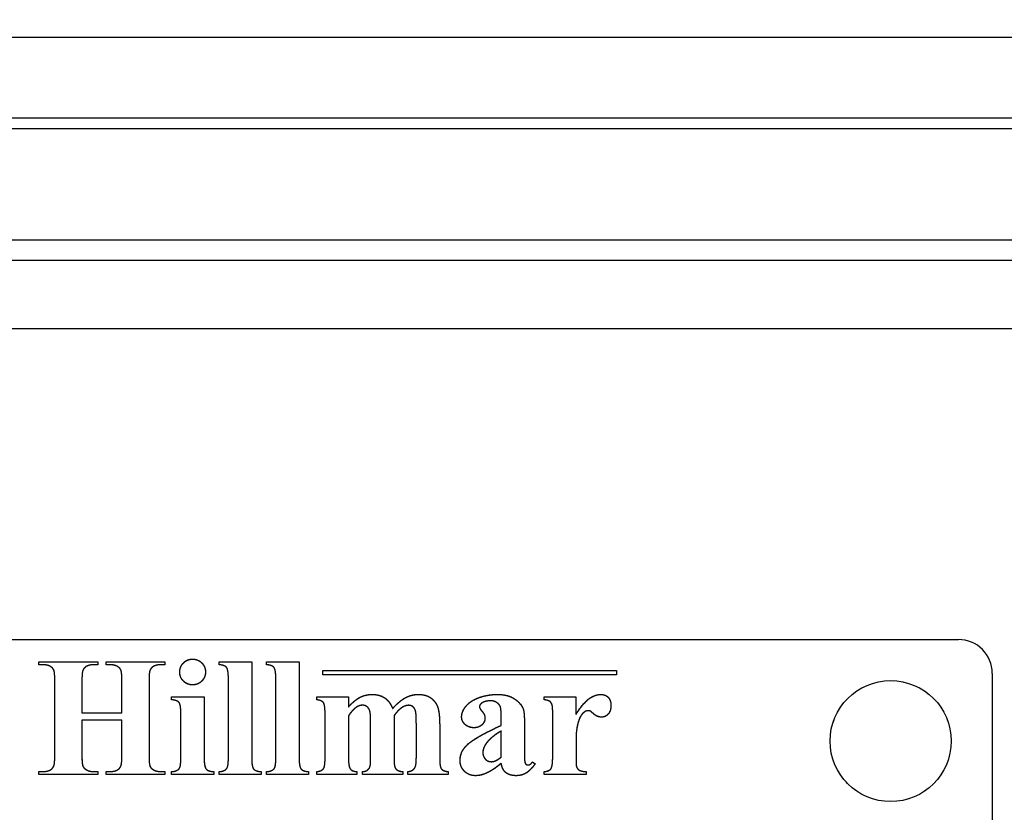
# Model space of a CAD drawing. Units: millimetres. Extents: x 173 to 2322, y 22 to 3027.
# Drawn here: x 736 to 780, y 982 to 1017 of the extents above; entities that cross this region are included whole.
import ezdxf

# ---------------------------------------------------------------- set-up
doc = ezdxf.new("R2010")
doc.units = ezdxf.units.MM
doc.header["$LTSCALE"] = 11.111111
doc.linetypes.add('LONG_DASH_DOTTED', pattern=[0.3001, 0.2362, -0.0295, 0.0049, -0.0295])
for name, color, linetype, lineweight in [('Dimensions(Hillmar_metric)', 7, 'Continuous', 13), ('Overlay [based on Phantom Lines(Hillmar_metric)]', 7, 'LONG_DASH_DOTTED', 25), ('Visible Edges(Hillmar_metric)', 7, 'Continuous', 25)]:
    doc.layers.add(name, color=color, linetype=linetype, lineweight=lineweight)
doc.layers.add('Visible Tangent Edges(Hillmar_Metric)', color=7, linetype='Continuous', lineweight=25, true_color=0xc0c0c0)
doc.styles.add('Hillmar_metric_Dimensions', font='arial.ttf')
doc.dimstyles.new('DEFAULT-ISO-Method 1b-Hillmar_metric', dxfattribs={"dimscale": 11.111111, "dimtxt": 2, "dimasz": 2.5, "dimexe": 1, "dimexo": 1, "dimgap": 0.25, "dimtad": 1, "dimtih": 1, "dimtoh": 1, "dimrnd": 1e-08, "dimdsep": 46, "dimtxsty": 'Hillmar_metric_Dimensions', "dimcen": 0.09, "dimdle": 8, "dimclrd": 7, "dimclre": 7, "dimclrt": 7, "dimazin": 2, "dimtfac": 0.75, "dimtmove": 0, "dimatfit": 3, "dimfxl": 1, "dimtolj": 1, "dimlwd": 9, "dimlwe": 9, "dimarcsym": 0})

# ---------------------------------------------------------------- blocks, each defined once
blk = doc.blocks.new('*D24')
at = {"layer": 'Defpoints', "color": 0, "linetype": 'Continuous', "transparency": 16777216}
for p in [(516.136, 1524.805), (749.856, 1524.805), (749.872, 819.805)]:
    blk.add_point(p, dxfattribs=at)
at = {"layer": 'Dimensions(Hillmar_metric)', "color": 7, "linetype": 'Continuous', "lineweight": 9, "transparency": 16777216}
for p, q in [((738.745, 1524.805), (505.025, 1524.805)), ((516.136, 1497.028), (516.136, 1186.429)), ((516.136, 847.583), (516.136, 1158.181)), ((738.761, 819.805), (505.025, 819.805))]:
    blk.add_line(p, q, dxfattribs=at)
at = {"layer": 'Dimensions(Hillmar_metric)', "color": 7, "linetype": 'Continuous', "transparency": 16777216}
for points in [[(511.506, 1497.028), (520.766, 1497.028), (516.136, 1524.805)], [(511.506, 847.583), (520.766, 847.583), (516.136, 819.805)]]:
    blk.add_solid(points, dxfattribs=at)
at = {"layer": 'Dimensions(Hillmar_metric)', "color": 7, "linetype": 'Continuous', "lineweight": 13, "transparency": 16777216, "insert": (516.136, 1172.305), "char_height": 22.2222, "attachment_point": 5, "style": 'Hillmar_metric_Dimensions'}
blk.add_mtext('\\A1;705', dxfattribs=at)
blk = doc.blocks.new('*D25')
at = {"layer": 'Defpoints', "color": 0, "linetype": 'Continuous', "transparency": 16777216}
for p in [(867.867, 1112.602), (749.872, 819.805), (867.867, 740.432)]:
    blk.add_point(p, dxfattribs=at)
at = {"layer": 'Dimensions(Hillmar_metric)', "color": 7, "linetype": 'Continuous', "lineweight": 9, "transparency": 16777216}
for p, q in [((867.867, 1101.49), (867.867, 729.32)), ((749.872, 808.694), (749.872, 729.32)), ((777.65, 740.432), (840.089, 740.432))]:
    blk.add_line(p, q, dxfattribs=at)
at = {"layer": 'Dimensions(Hillmar_metric)', "color": 7, "linetype": 'Continuous', "transparency": 16777216}
for points in [[(777.65, 745.061), (777.65, 735.802), (749.872, 740.432)], [(840.089, 745.061), (840.089, 735.802), (867.867, 740.432)]]:
    blk.add_solid(points, dxfattribs=at)
at = {"layer": 'Dimensions(Hillmar_metric)', "color": 7, "linetype": 'Continuous', "lineweight": 13, "transparency": 16777216, "insert": (808.869, 754.555), "char_height": 22.2222, "attachment_point": 5, "style": 'Hillmar_metric_Dimensions'}
blk.add_mtext('\\A1;118', dxfattribs=at)

msp = doc.modelspace()

# ---------------------------------------------------------------- linework, layer by layer
at = {"layer": 'Overlay [based on Phantom Lines(Hillmar_metric)]'}
for p, q in [((666.8688, 1016.0097), (832.8688, 1016.0133)), ((794.8692, 1012.4246), (704.8692, 1012.4226)), ((713.5415, 1011.9664), (786.197, 1011.968)), ((777.776, 1007.0262), (721.9627, 1007.025)), ((780.4341, 1006.1134), (719.3053, 1006.1121)), ((722.3619, 1003.1122), (777.3778, 1003.1134)), ((721.8702, 989.3281), (777.8702, 989.3293)), ((737.1659, 988.2127), (737.1659, 988.3475)), ((737.1659, 988.3475), (739.7721, 988.3475)), ((737.3334, 988.2127), (737.1659, 988.2127)), ((739.7721, 988.2127), (739.6087, 988.2127)), ((739.7721, 988.3475), (739.7721, 988.2127)), ((740.1357, 988.3475), (742.7419, 988.3476)), ((740.1357, 988.2127), (740.1357, 988.3475)), ((740.2991, 988.2127), (740.1357, 988.2127)), ((742.7419, 988.2128), (742.5785, 988.2128)), ((742.7419, 988.3476), (742.7419, 988.2128)), ((745.1398, 988.2128), (745.1398, 988.3477)), ((745.1398, 988.3477), (746.5859, 988.3477)), ((746.5859, 988.3477), (746.586, 984.0626)), ((747.2395, 988.2129), (747.2395, 988.3477)), ((747.2395, 988.3477), (748.6855, 988.3477)), ((748.6855, 988.3477), (748.6856, 984.0626)), ((749.7338, 987.9621), (762.7338, 987.9624)), ((749.7338, 987.7621), (749.7338, 987.9621)), ((762.7338, 987.7624), (749.7338, 987.7621)), ((762.7338, 987.9624), (762.7338, 987.7624)), ((779.3702, 987.8294), (779.3712, 941.8294)), ((737.8686, 984.2013), (737.8686, 987.4937)), ((739.0695, 987.4938), (739.0696, 986.0763)), ((740.8384, 986.0763), (740.8383, 987.4938)), ((742.0393, 987.4938), (742.0394, 984.2013)), ((745.5525, 984.0625), (745.5524, 987.6328)), ((747.6521, 984.0626), (747.6521, 987.6328)), ((743.0361, 986.7953), (744.4821, 986.7954)), ((743.0361, 986.6605), (743.0361, 986.7953)), ((744.4821, 986.7954), (744.4822, 984.0625)), ((749.4617, 986.6607), (749.4617, 986.7955)), ((749.4617, 986.7955), (750.8669, 986.7955)), ((750.8669, 986.7955), (750.8669, 986.3421)), ((759.5271, 986.6609), (759.5271, 986.7957)), ((759.5271, 986.7957), (760.9405, 986.7957)), ((760.9405, 986.7957), (760.9405, 986.0155)), ((739.0696, 986.0763), (740.8384, 986.0763)), ((743.4487, 984.0625), (743.4487, 986.0764)), ((749.8335, 984.0953), (749.8335, 986.0479)), ((759.9111, 984.1609), (759.9111, 986.0645)), ((740.8384, 985.7536), (739.0696, 985.7536)), ((739.0696, 985.7536), (739.0696, 984.2013)), ((740.8384, 984.2013), (740.8384, 985.7536)), ((750.867, 985.9499), (750.867, 984.0953)), ((751.8515, 984.0953), (751.8514, 985.5823)), ((752.8849, 985.9499), (752.885, 984.0954)), ((753.8735, 984.0954), (753.8735, 985.5823)), ((757.6317, 985.5293), (757.6317, 985.8724)), ((754.907, 985.5088), (754.907, 984.0954)), ((757.6317, 984.1241), (757.6317, 985.2801)), ((758.6611, 985.5252), (758.6611, 984.1894)), ((760.9446, 984.9534), (760.9446, 983.9526)), ((759.0165, 983.9076), (759.1268, 983.8218)), ((737.166, 983.3475), (737.166, 983.4823)), ((737.166, 983.4823), (737.3335, 983.4823)), ((739.6088, 983.4823), (739.7722, 983.4823)), ((739.7722, 983.4823), (739.7722, 983.3475)), ((740.1358, 983.4823), (740.2992, 983.4824)), ((740.1358, 983.3475), (740.1358, 983.4823)), ((742.5786, 983.4824), (742.742, 983.4824)), ((742.742, 983.4824), (742.742, 983.3476)), ((743.0361, 983.3476), (743.0361, 983.4783)), ((744.903, 983.4784), (744.903, 983.3476)), ((745.1399, 983.3477), (745.1399, 983.4784)), ((747.0067, 983.4784), (747.0067, 983.3477)), ((747.2396, 983.3477), (747.2396, 983.4784)), ((749.1064, 983.4785), (749.1064, 983.3477)), ((749.4618, 983.3477), (749.4618, 983.4785)), ((751.2387, 983.4785), (751.2387, 983.3478)), ((751.4879, 983.3478), (751.4879, 983.4785)), ((753.2731, 983.4785), (753.2731, 983.3478)), ((753.4977, 983.3478), (753.4977, 983.4786)), ((755.2788, 983.4786), (755.2788, 983.3479)), ((759.5271, 983.348), (759.5271, 983.4787)), ((761.394, 983.4787), (761.394, 983.348)), ((739.7722, 983.3475), (737.166, 983.3475)), ((742.742, 983.3476), (740.1358, 983.3475)), ((744.903, 983.3476), (743.0361, 983.3476)), ((747.0067, 983.3477), (745.1399, 983.3477)), ((749.1064, 983.3477), (747.2396, 983.3477)), ((751.2387, 983.3478), (749.4618, 983.3477)), ((753.2731, 983.3478), (751.4879, 983.3478)), ((755.2788, 983.3479), (753.4977, 983.3478)), ((761.394, 983.348), (759.5271, 983.348))]:
    msp.add_line(p, q, dxfattribs=at)
msp.add_circle((774.8703, 984.8293), 2.6797, dxfattribs=at)
msp.add_arc((777.8702, 987.8293), 1.5, 0.00124, 90.00124, dxfattribs=at)
for points in [[(737.8686, 987.4937), (737.8685, 987.8777), (737.7868, 988.0697), (737.5417, 988.2127), (737.3334, 988.2127)], [(739.6087, 988.2127), (739.3922, 988.2127), (739.2615, 988.1351)], [(740.8383, 987.4938), (740.8383, 987.8778), (740.7566, 988.0698), (740.5074, 988.2127), (740.2991, 988.2127)], [(742.5785, 988.2128), (742.3579, 988.2128), (742.2313, 988.1352)], [(743.3996, 987.8901), (743.3996, 988.127), (743.7305, 988.462), (743.9674, 988.462)], [(743.9674, 988.462), (744.2084, 988.462), (744.5393, 988.1271), (744.5393, 987.8901)], [(745.5524, 987.6328), (745.5524, 987.9964), (745.3849, 988.1965), (745.1398, 988.2128)], [(747.6521, 987.6328), (747.652, 987.9964), (747.4846, 988.1966), (747.2395, 988.2129)], [(739.1104, 987.9595), (739.0695, 987.8696), (739.0695, 987.4938)], [(739.2615, 988.1351), (739.1635, 988.082), (739.1104, 987.9595)], [(742.0801, 987.9595), (742.0393, 987.8696), (742.0393, 987.4938)], [(742.2313, 988.1352), (742.1333, 988.0821), (742.0801, 987.9595)], [(743.9674, 987.3223), (743.7305, 987.3223), (743.3996, 987.6532), (743.3996, 987.8901)], [(744.5393, 987.8901), (744.5393, 987.6532), (744.2043, 987.3223), (743.9674, 987.3223)], [(750.8669, 986.3421), (751.1488, 986.6525), (751.6308, 986.8976), (751.9209, 986.8976)], [(751.9209, 986.8976), (752.2517, 986.8976), (752.7011, 986.5872), (752.8236, 986.2727)], [(752.8236, 986.2727), (753.1178, 986.6035), (753.6611, 986.8977), (753.9552, 986.8977)], [(753.9552, 986.8977), (754.3146, 986.8977), (754.7395, 986.5709), (754.907, 986.0644), (754.907, 985.5088)], [(755.8792, 985.8928), (755.8792, 986.1583), (756.2999, 986.6404), (757.0557, 986.8977), (757.4601, 986.8978)], [(757.4601, 986.8978), (757.9503, 986.8978), (758.5263, 986.4811), (758.608, 986.2401)], [(760.9405, 986.0155), (761.2836, 986.5465), (761.7983, 986.8979), (762.0393, 986.8979)], [(762.0393, 986.8979), (762.2436, 986.8979), (762.4887, 986.6446), (762.4887, 986.4118)], [(743.4487, 986.0764), (743.4486, 986.444), (743.2812, 986.6442), (743.0361, 986.6605)], [(749.8335, 986.0479), (749.8334, 986.4401), (749.6864, 986.6321), (749.4617, 986.6607)], [(751.5042, 986.4197), (751.3571, 986.4197), (751.2346, 986.3421)], [(751.8514, 985.5823), (751.8514, 986.052), (751.7779, 986.2849), (751.6022, 986.4197), (751.5042, 986.4197)], [(753.5344, 986.4156), (753.3751, 986.4156), (753.0483, 986.1828), (752.8849, 985.9499)], [(753.8735, 985.5823), (753.8735, 986.0439), (753.8, 986.2931), (753.6406, 986.4156), (753.5344, 986.4156)], [(756.7656, 986.5097), (756.6676, 986.4443), (756.6676, 986.3544)], [(757.1619, 986.6159), (756.9209, 986.6159), (756.7656, 986.5097)], [(757.6317, 985.8724), (757.6317, 986.2646), (757.5459, 986.4648), (757.3089, 986.6159), (757.1619, 986.6159)], [(759.8825, 986.4444), (759.8457, 986.5465), (759.7027, 986.6405), (759.5271, 986.6609)], [(759.9111, 986.0645), (759.9111, 986.3627), (759.8825, 986.4444)], [(762.4887, 986.4118), (762.4887, 986.1667), (762.2477, 985.893), (762.0802, 985.893)], [(751.2346, 986.3421), (751.0589, 986.2277), (750.867, 985.9499)], [(756.6676, 986.3544), (756.6676, 986.2768), (756.7738, 986.1624)], [(756.7738, 986.1624), (756.9127, 986.0031), (756.9127, 985.8561)], [(758.608, 986.2401), (758.6611, 986.0849), (758.6611, 985.5252)], [(761.2877, 986.0972), (761.1366, 985.9746), (761.063, 985.7418)], [(761.492, 986.1789), (761.3857, 986.1789), (761.2877, 986.0972)], [(761.5777, 986.1585), (761.541, 986.1789), (761.492, 986.1789)], [(762.0802, 985.893), (761.8882, 985.893), (761.6022, 986.1421), (761.5777, 986.1585)], [(756.4266, 985.4231), (756.1938, 985.4231), (755.8792, 985.7049), (755.8792, 985.8928)], [(756.9127, 985.8561), (756.9127, 985.6763), (756.6431, 985.4231), (756.4266, 985.4231)], [(761.063, 985.7418), (760.9446, 985.3823), (760.9446, 984.9534)], [(755.8098, 983.977), (755.8098, 984.3732), (756.4879, 985.0023), (757.6317, 985.5293)], [(757.6317, 985.2801), (757.1823, 985.0187), (756.9618, 984.7205)], [(756.9618, 984.7205), (756.8188, 984.5203), (756.8188, 984.316)], [(756.8188, 984.316), (756.8188, 984.1486), (756.9413, 984.0178)], [(737.8278, 983.7356), (737.8686, 983.8254), (737.8686, 984.2013)], [(739.0696, 984.2013), (739.0696, 983.8173), (739.1554, 983.6253), (739.4005, 983.4823), (739.6088, 983.4823)], [(740.7976, 983.7356), (740.8384, 983.8255), (740.8384, 984.2013)], [(742.0394, 984.2013), (742.0394, 983.8174), (742.1211, 983.6254), (742.3703, 983.4824), (742.5786, 983.4824)], [(743.3752, 983.6131), (743.4487, 983.6948), (743.4487, 984.0625)], [(744.4822, 984.0625), (744.4822, 983.6949), (744.6538, 983.4947), (744.903, 983.4784)], [(745.4789, 983.6132), (745.5525, 983.6949), (745.5525, 984.0625)], [(746.586, 984.0626), (746.586, 983.6949), (746.7575, 983.4947), (747.0067, 983.4784)], [(747.5786, 983.6132), (747.6521, 983.6949), (747.6521, 984.0626)], [(748.6856, 984.0626), (748.6856, 983.695), (748.8572, 983.4948), (749.1064, 983.4785)], [(749.7682, 983.6174), (749.8335, 983.6991), (749.8335, 984.0953)], [(750.867, 984.0953), (750.867, 983.7318), (751.01, 983.4989), (751.2387, 983.4785)], [(751.4879, 983.4785), (751.6309, 983.4867), (751.7943, 983.6133), (751.8515, 983.7931), (751.8515, 984.0953)], [(752.885, 984.0954), (752.885, 983.7236), (752.9463, 983.6297)], [(753.8041, 983.642), (753.8735, 983.74), (753.8735, 984.0954)], [(754.907, 984.0954), (754.907, 983.6992), (755.05, 983.5072), (755.2788, 983.4786)], [(756.4961, 983.2989), (756.202, 983.2989), (755.8098, 983.6869), (755.8098, 983.977)], [(757.6317, 983.8545), (756.9986, 983.2989), (756.4961, 983.2989)], [(756.9413, 984.0178), (757.0353, 983.9198), (757.2028, 983.9198)], [(757.2028, 983.9198), (757.3866, 983.9198), (757.6317, 984.1241)], [(758.2976, 983.2989), (757.9994, 983.2989), (757.6685, 983.5767), (757.6317, 983.8545)], [(759.1268, 983.8218), (758.943, 983.5481), (758.5468, 983.2989), (758.2976, 983.2989)], [(758.6611, 984.1894), (758.6611, 983.9525), (758.6979, 983.83), (758.7714, 983.7728), (758.8204, 983.7728)], [(758.8204, 983.7728), (758.9185, 983.7728), (759.0165, 983.9076)], [(759.5271, 983.4787), (759.7518, 983.4991), (759.9111, 983.7075), (759.9111, 984.1609)], [(760.9446, 983.9526), (760.9446, 983.7402), (760.9691, 983.683)], [(737.3335, 983.4823), (737.55, 983.4823), (737.6807, 983.5599)], [(737.6807, 983.5599), (737.7747, 983.613), (737.8278, 983.7356)], [(740.2992, 983.4824), (740.5198, 983.4824), (740.6464, 983.56)], [(740.6464, 983.56), (740.7445, 983.6131), (740.7976, 983.7356)], [(743.0361, 983.4783), (743.2649, 983.4865), (743.3752, 983.6131)], [(745.1399, 983.4784), (745.3686, 983.4865), (745.4789, 983.6132)], [(747.2396, 983.4784), (747.4683, 983.4866), (747.5786, 983.6132)], [(749.4618, 983.4785), (749.6783, 983.4989), (749.7682, 983.6174)], [(752.9463, 983.6297), (753.032, 983.4949), (753.2731, 983.4785)], [(753.4977, 983.4786), (753.7061, 983.499), (753.8041, 983.642)], [(760.9691, 983.683), (761.0141, 983.5808), (761.1897, 983.491), (761.394, 983.4787)]]:
    msp.add_open_spline(points, degree=2, dxfattribs=at)
at = {"layer": 'Visible Edges(Hillmar_metric)'}
for p, q in [((666.8688, 1016.0097), (832.8688, 1016.0133)), ((794.8692, 1012.4246), (704.8692, 1012.4226)), ((780.4341, 1006.1134), (719.3053, 1006.1121)), ((721.8702, 989.3281), (777.8702, 989.3293)), ((737.1659, 988.2127), (737.1659, 988.3475)), ((737.1659, 988.3475), (739.7721, 988.3475)), ((737.3334, 988.2127), (737.1659, 988.2127)), ((739.7721, 988.2127), (739.6087, 988.2127)), ((739.7721, 988.3475), (739.7721, 988.2127)), ((740.1357, 988.3475), (742.7419, 988.3476)), ((740.1357, 988.2127), (740.1357, 988.3475)), ((740.2991, 988.2127), (740.1357, 988.2127)), ((742.7419, 988.2128), (742.5785, 988.2128)), ((742.7419, 988.3476), (742.7419, 988.2128)), ((745.1398, 988.2128), (745.1398, 988.3477)), ((745.1398, 988.3477), (746.5859, 988.3477)), ((746.5859, 988.3477), (746.586, 984.0626)), ((747.2395, 988.2129), (747.2395, 988.3477)), ((747.2395, 988.3477), (748.6855, 988.3477)), ((748.6855, 988.3477), (748.6856, 984.0626)), ((749.7338, 987.9621), (762.7338, 987.9624)), ((749.7338, 987.7621), (749.7338, 987.9621)), ((762.7338, 987.7624), (749.7338, 987.7621)), ((762.7338, 987.9624), (762.7338, 987.7624)), ((779.3702, 987.8294), (779.3712, 941.8294)), ((737.8686, 984.2013), (737.8686, 987.4937)), ((739.0695, 987.4938), (739.0696, 986.0763)), ((740.8384, 986.0763), (740.8383, 987.4938)), ((742.0393, 987.4938), (742.0394, 984.2013)), ((745.5525, 984.0625), (745.5524, 987.6328)), ((747.6521, 984.0626), (747.6521, 987.6328)), ((743.0361, 986.7953), (744.4821, 986.7954)), ((743.0361, 986.6605), (743.0361, 986.7953)), ((744.4821, 986.7954), (744.4822, 984.0625)), ((749.4617, 986.6607), (749.4617, 986.7955)), ((749.4617, 986.7955), (750.8669, 986.7955)), ((750.8669, 986.7955), (750.8669, 986.3421)), ((759.5271, 986.6609), (759.5271, 986.7957)), ((759.5271, 986.7957), (760.9405, 986.7957)), ((760.9405, 986.7957), (760.9405, 986.0155)), ((739.0696, 986.0763), (740.8384, 986.0763)), ((743.4487, 984.0625), (743.4487, 986.0764)), ((749.8335, 984.0953), (749.8335, 986.0479)), ((759.9111, 984.1609), (759.9111, 986.0645)), ((740.8384, 985.7536), (739.0696, 985.7536)), ((739.0696, 985.7536), (739.0696, 984.2013)), ((740.8384, 984.2013), (740.8384, 985.7536)), ((750.867, 985.9499), (750.867, 984.0953)), ((751.8515, 984.0953), (751.8514, 985.5823)), ((752.8849, 985.9499), (752.885, 984.0954)), ((753.8735, 984.0954), (753.8735, 985.5823)), ((757.6317, 985.5293), (757.6317, 985.8724)), ((754.907, 985.5088), (754.907, 984.0954)), ((757.6317, 984.1241), (757.6317, 985.2801)), ((758.6611, 985.5252), (758.6611, 984.1894)), ((760.9446, 984.9534), (760.9446, 983.9526)), ((759.0165, 983.9076), (759.1268, 983.8218)), ((737.166, 983.3475), (737.166, 983.4823)), ((737.166, 983.4823), (737.3335, 983.4823)), ((739.6088, 983.4823), (739.7722, 983.4823)), ((739.7722, 983.4823), (739.7722, 983.3475)), ((740.1358, 983.4823), (740.2992, 983.4824)), ((740.1358, 983.3475), (740.1358, 983.4823)), ((742.5786, 983.4824), (742.742, 983.4824)), ((742.742, 983.4824), (742.742, 983.3476)), ((743.0361, 983.3476), (743.0361, 983.4783)), ((744.903, 983.4784), (744.903, 983.3476)), ((745.1399, 983.3477), (745.1399, 983.4784)), ((747.0067, 983.4784), (747.0067, 983.3477)), ((747.2396, 983.3477), (747.2396, 983.4784)), ((749.1064, 983.4785), (749.1064, 983.3477)), ((749.4618, 983.3477), (749.4618, 983.4785)), ((751.2387, 983.4785), (751.2387, 983.3478)), ((751.4879, 983.3478), (751.4879, 983.4785)), ((753.2731, 983.4785), (753.2731, 983.3478)), ((753.4977, 983.3478), (753.4977, 983.4786)), ((755.2788, 983.4786), (755.2788, 983.3479)), ((759.5271, 983.348), (759.5271, 983.4787)), ((761.394, 983.4787), (761.394, 983.348)), ((739.7722, 983.3475), (737.166, 983.3475)), ((742.742, 983.3476), (740.1358, 983.3475)), ((744.903, 983.3476), (743.0361, 983.3476)), ((747.0067, 983.3477), (745.1399, 983.3477)), ((749.1064, 983.3477), (747.2396, 983.3477)), ((751.2387, 983.3478), (749.4618, 983.3477)), ((753.2731, 983.3478), (751.4879, 983.3478)), ((755.2788, 983.3479), (753.4977, 983.3478)), ((761.394, 983.348), (759.5271, 983.348))]:
    msp.add_line(p, q, dxfattribs=at)
msp.add_circle((774.8703, 984.8293), 2.6797, dxfattribs=at)
msp.add_arc((777.8702, 987.8293), 1.5, 0.00124, 90.00124, dxfattribs=at)
for points in [[(737.8686, 987.4937), (737.8685, 987.8777), (737.7868, 988.0697), (737.5417, 988.2127), (737.3334, 988.2127)], [(739.6087, 988.2127), (739.3922, 988.2127), (739.2615, 988.1351)], [(740.8383, 987.4938), (740.8383, 987.8778), (740.7566, 988.0698), (740.5074, 988.2127), (740.2991, 988.2127)], [(742.5785, 988.2128), (742.3579, 988.2128), (742.2313, 988.1352)], [(743.3996, 987.8901), (743.3996, 988.127), (743.7305, 988.462), (743.9674, 988.462)], [(743.9674, 988.462), (744.2084, 988.462), (744.5393, 988.1271), (744.5393, 987.8901)], [(745.5524, 987.6328), (745.5524, 987.9964), (745.3849, 988.1965), (745.1398, 988.2128)], [(747.6521, 987.6328), (747.652, 987.9964), (747.4846, 988.1966), (747.2395, 988.2129)], [(739.1104, 987.9595), (739.0695, 987.8696), (739.0695, 987.4938)], [(739.2615, 988.1351), (739.1635, 988.082), (739.1104, 987.9595)], [(742.0801, 987.9595), (742.0393, 987.8696), (742.0393, 987.4938)], [(742.2313, 988.1352), (742.1333, 988.0821), (742.0801, 987.9595)], [(743.9674, 987.3223), (743.7305, 987.3223), (743.3996, 987.6532), (743.3996, 987.8901)], [(744.5393, 987.8901), (744.5393, 987.6532), (744.2043, 987.3223), (743.9674, 987.3223)], [(750.8669, 986.3421), (751.1488, 986.6525), (751.6308, 986.8976), (751.9209, 986.8976)], [(751.9209, 986.8976), (752.2517, 986.8976), (752.7011, 986.5872), (752.8236, 986.2727)], [(752.8236, 986.2727), (753.1178, 986.6035), (753.6611, 986.8977), (753.9552, 986.8977)], [(753.9552, 986.8977), (754.3146, 986.8977), (754.7395, 986.5709), (754.907, 986.0644), (754.907, 985.5088)], [(755.8792, 985.8928), (755.8792, 986.1583), (756.2999, 986.6404), (757.0557, 986.8977), (757.4601, 986.8978)], [(757.4601, 986.8978), (757.9503, 986.8978), (758.5263, 986.4811), (758.608, 986.2401)], [(760.9405, 986.0155), (761.2836, 986.5465), (761.7983, 986.8979), (762.0393, 986.8979)], [(762.0393, 986.8979), (762.2436, 986.8979), (762.4887, 986.6446), (762.4887, 986.4118)], [(743.4487, 986.0764), (743.4486, 986.444), (743.2812, 986.6442), (743.0361, 986.6605)], [(749.8335, 986.0479), (749.8334, 986.4401), (749.6864, 986.6321), (749.4617, 986.6607)], [(751.5042, 986.4197), (751.3571, 986.4197), (751.2346, 986.3421)], [(751.8514, 985.5823), (751.8514, 986.052), (751.7779, 986.2849), (751.6022, 986.4197), (751.5042, 986.4197)], [(753.5344, 986.4156), (753.3751, 986.4156), (753.0483, 986.1828), (752.8849, 985.9499)], [(753.8735, 985.5823), (753.8735, 986.0439), (753.8, 986.2931), (753.6406, 986.4156), (753.5344, 986.4156)], [(756.7656, 986.5097), (756.6676, 986.4443), (756.6676, 986.3544)], [(757.1619, 986.6159), (756.9209, 986.6159), (756.7656, 986.5097)], [(757.6317, 985.8724), (757.6317, 986.2646), (757.5459, 986.4648), (757.3089, 986.6159), (757.1619, 986.6159)], [(759.8825, 986.4444), (759.8457, 986.5465), (759.7027, 986.6405), (759.5271, 986.6609)], [(759.9111, 986.0645), (759.9111, 986.3627), (759.8825, 986.4444)], [(762.4887, 986.4118), (762.4887, 986.1667), (762.2477, 985.893), (762.0802, 985.893)], [(751.2346, 986.3421), (751.0589, 986.2277), (750.867, 985.9499)], [(756.6676, 986.3544), (756.6676, 986.2768), (756.7738, 986.1624)], [(756.7738, 986.1624), (756.9127, 986.0031), (756.9127, 985.8561)], [(758.608, 986.2401), (758.6611, 986.0849), (758.6611, 985.5252)], [(761.2877, 986.0972), (761.1366, 985.9746), (761.063, 985.7418)], [(761.492, 986.1789), (761.3857, 986.1789), (761.2877, 986.0972)], [(761.5777, 986.1585), (761.541, 986.1789), (761.492, 986.1789)], [(762.0802, 985.893), (761.8882, 985.893), (761.6022, 986.1421), (761.5777, 986.1585)], [(756.4266, 985.4231), (756.1938, 985.4231), (755.8792, 985.7049), (755.8792, 985.8928)], [(756.9127, 985.8561), (756.9127, 985.6763), (756.6431, 985.4231), (756.4266, 985.4231)], [(761.063, 985.7418), (760.9446, 985.3823), (760.9446, 984.9534)], [(755.8098, 983.977), (755.8098, 984.3732), (756.4879, 985.0023), (757.6317, 985.5293)], [(757.6317, 985.2801), (757.1823, 985.0187), (756.9618, 984.7205)], [(756.9618, 984.7205), (756.8188, 984.5203), (756.8188, 984.316)], [(756.8188, 984.316), (756.8188, 984.1486), (756.9413, 984.0178)], [(737.8278, 983.7356), (737.8686, 983.8254), (737.8686, 984.2013)], [(739.0696, 984.2013), (739.0696, 983.8173), (739.1554, 983.6253), (739.4005, 983.4823), (739.6088, 983.4823)], [(740.7976, 983.7356), (740.8384, 983.8255), (740.8384, 984.2013)], [(742.0394, 984.2013), (742.0394, 983.8174), (742.1211, 983.6254), (742.3703, 983.4824), (742.5786, 983.4824)], [(743.3752, 983.6131), (743.4487, 983.6948), (743.4487, 984.0625)], [(744.4822, 984.0625), (744.4822, 983.6949), (744.6538, 983.4947), (744.903, 983.4784)], [(745.4789, 983.6132), (745.5525, 983.6949), (745.5525, 984.0625)], [(746.586, 984.0626), (746.586, 983.6949), (746.7575, 983.4947), (747.0067, 983.4784)], [(747.5786, 983.6132), (747.6521, 983.6949), (747.6521, 984.0626)], [(748.6856, 984.0626), (748.6856, 983.695), (748.8572, 983.4948), (749.1064, 983.4785)], [(749.7682, 983.6174), (749.8335, 983.6991), (749.8335, 984.0953)], [(750.867, 984.0953), (750.867, 983.7318), (751.01, 983.4989), (751.2387, 983.4785)], [(751.4879, 983.4785), (751.6309, 983.4867), (751.7943, 983.6133), (751.8515, 983.7931), (751.8515, 984.0953)], [(752.885, 984.0954), (752.885, 983.7236), (752.9463, 983.6297)], [(753.8041, 983.642), (753.8735, 983.74), (753.8735, 984.0954)], [(754.907, 984.0954), (754.907, 983.6992), (755.05, 983.5072), (755.2788, 983.4786)], [(756.4961, 983.2989), (756.202, 983.2989), (755.8098, 983.6869), (755.8098, 983.977)], [(757.6317, 983.8545), (756.9986, 983.2989), (756.4961, 983.2989)], [(756.9413, 984.0178), (757.0353, 983.9198), (757.2028, 983.9198)], [(757.2028, 983.9198), (757.3866, 983.9198), (757.6317, 984.1241)], [(758.2976, 983.2989), (757.9994, 983.2989), (757.6685, 983.5767), (757.6317, 983.8545)], [(759.1268, 983.8218), (758.943, 983.5481), (758.5468, 983.2989), (758.2976, 983.2989)], [(758.6611, 984.1894), (758.6611, 983.9525), (758.6979, 983.83), (758.7714, 983.7728), (758.8204, 983.7728)], [(758.8204, 983.7728), (758.9185, 983.7728), (759.0165, 983.9076)], [(759.5271, 983.4787), (759.7518, 983.4991), (759.9111, 983.7075), (759.9111, 984.1609)], [(760.9446, 983.9526), (760.9446, 983.7402), (760.9691, 983.683)], [(737.3335, 983.4823), (737.55, 983.4823), (737.6807, 983.5599)], [(737.6807, 983.5599), (737.7747, 983.613), (737.8278, 983.7356)], [(740.2992, 983.4824), (740.5198, 983.4824), (740.6464, 983.56)], [(740.6464, 983.56), (740.7445, 983.6131), (740.7976, 983.7356)], [(743.0361, 983.4783), (743.2649, 983.4865), (743.3752, 983.6131)], [(745.1399, 983.4784), (745.3686, 983.4865), (745.4789, 983.6132)], [(747.2396, 983.4784), (747.4683, 983.4866), (747.5786, 983.6132)], [(749.4618, 983.4785), (749.6783, 983.4989), (749.7682, 983.6174)], [(752.9463, 983.6297), (753.032, 983.4949), (753.2731, 983.4785)], [(753.4977, 983.4786), (753.7061, 983.499), (753.8041, 983.642)], [(760.9691, 983.683), (761.0141, 983.5808), (761.1897, 983.491), (761.394, 983.4787)]]:
    msp.add_open_spline(points, degree=2, dxfattribs=at)
at = {"layer": 'Visible Tangent Edges(Hillmar_Metric)'}
for p, q in [((709.5051, 1011.9663), (790.2334, 1011.9681)), ((780.8767, 1007.0263), (718.862, 1007.025)), ((719.3055, 1003.1121), (780.4342, 1003.1134))]:
    msp.add_line(p, q, dxfattribs=at)

# ---------------------------------------------------------------- dimensions: what is measured, and where the dimension line sits
at = {"layer": 'Dimensions(Hillmar_metric)', "color": 7, "linetype": 'Continuous', "lineweight": 13}
for base, p2, angle, override, picture, middle in [((516.1359, 1524.8053), (749.8559, 1524.8053), 90, {"dimgap": 0.25, "dimdec": 2, "dimtol": 0, "dimlim": 0, "dimtp": 0, "dimtm": 0, "dimtdec": 2, "dimtofl": 0, "dimatfit": 1}, '*D24', (516.1359, 1172.3053)), ((867.8671, 740.4315), (867.8671, 1112.6016), 180, {"dimgap": 0.25, "dimtih": 0, "dimtoh": 0, "dimdec": 2, "dimtol": 0, "dimlim": 0, "dimtp": 0, "dimtm": 0, "dimtdec": 2, "dimtofl": 0, "dimatfit": 1}, '*D25', (808.8694, 740.4315))]:
    dim = msp.add_linear_dim(base=base, p1=(749.8718, 819.8053), p2=p2, angle=angle, dimstyle='DEFAULT-ISO-Method 1b-Hillmar_metric', override=override, dxfattribs=at)
    dim.commit()
    dim.dimension.update_dxf_attribs({"geometry": picture, "text_midpoint": middle, "dimtype": 160})

doc.saveas('drawing.dxf')
